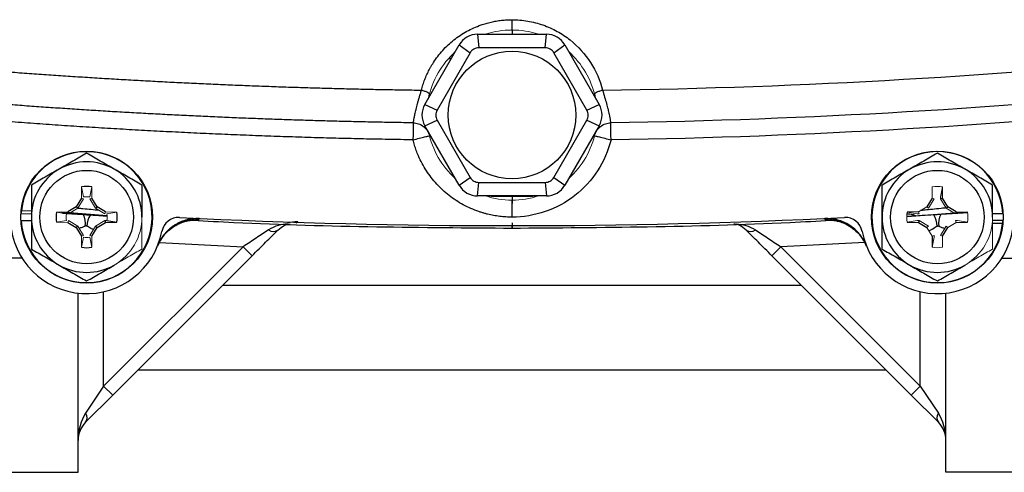
# Model space of a CAD drawing. Units: inches. Extents: x -56.8 to 42.9, y -23.3 to 31.8.
# Drawn here: x 31.6 to 36.1, y -1.4 to 0.7 of the extents above; entities that cross this region are included whole.
import ezdxf

# ---------------------------------------------------------------- set-up
doc = ezdxf.new("R2010")
doc.units = ezdxf.units.IN
doc.header["$MEASUREMENT"] = 0

msp = doc.modelspace()

# ---------------------------------------------------------------- linework, layer by layer
at = {"color": 7, "linetype": 'Continuous', "lineweight": 25}
for p, q in [((33.7063, 0.6504), (33.7122, 0.5881)), ((33.7063, 0.6504), (34.0245, 0.6504)), ((34.0185, 0.5881), (34.0245, 0.6504)), ((33.4619, 0.3256), (33.621, 0.6012)), ((33.621, 0.6012), (33.672, 0.5649)), ((34.0587, 0.5649), (34.1097, 0.6012)), ((34.1097, 0.6012), (34.2688, 0.3256)), ((33.672, 0.5649), (33.5189, 0.2997)), ((34.0185, 0.5881), (33.7122, 0.5881)), ((34.2119, 0.2997), (34.0587, 0.5649)), ((33.5846, 0.5382), (33.5731, 0.5382)), ((33.4797, 0.3565), (33.4835, 0.375)), ((34.2472, 0.375), (34.251, 0.3565)), ((33.4619, 0.3256), (33.5189, 0.2997)), ((34.2119, 0.2997), (34.2688, 0.3256)), ((33.4619, 0.2272), (33.5189, 0.2532)), ((33.5189, 0.2532), (33.672, -0.012)), ((34.0587, -0.012), (34.2119, 0.2532)), ((34.2119, 0.2532), (34.2688, 0.2272)), ((33.621, -0.0484), (33.4619, 0.2272)), ((34.2688, 0.2272), (34.1097, -0.0484)), ((33.621, -0.0484), (33.672, -0.012)), ((33.7063, -0.0976), (33.7122, -0.0353)), ((33.7122, -0.0353), (34.0185, -0.0353)), ((34.0185, -0.0353), (34.0245, -0.0976)), ((34.0587, -0.012), (34.1097, -0.0484)), ((35.8584, -0.1086), (35.8575, -0.0563)), ((31.8723, -0.1086), (31.8484, -0.1476)), ((31.9453, -0.1476), (31.9214, -0.1086)), ((34.0245, -0.0976), (33.7063, -0.0976)), ((35.8093, -0.1086), (35.7854, -0.1476)), ((35.8489, -0.1114), (35.8584, -0.1086)), ((35.8823, -0.1476), (35.8584, -0.1086)), ((31.9903, -0.1893), (31.7806, -0.1738)), ((31.8484, -0.1476), (31.8094, -0.1715)), ((31.8554, -0.1546), (31.8484, -0.1476)), ((31.9383, -0.1546), (31.9453, -0.1476)), ((31.9843, -0.1715), (31.9453, -0.1476)), ((35.7464, -0.1715), (35.6941, -0.1724)), ((35.6941, -0.1927), (35.9734, -0.1721)), ((35.8753, -0.1546), (35.8823, -0.1476)), ((35.9213, -0.1715), (35.8823, -0.1476)), ((36.1366, -0.1803), (36.0898, -0.1803)), ((31.5941, -0.2118), (31.641, -0.2118)), ((31.8094, -0.2206), (31.8484, -0.2445)), ((31.9453, -0.2445), (31.9843, -0.2206)), ((31.9815, -0.211), (31.9843, -0.2206)), ((31.9843, -0.2206), (32.0366, -0.2197)), ((31.9903, -0.2109), (32.0366, -0.2197)), ((35.6941, -0.2197), (35.7464, -0.2206)), ((35.7492, -0.211), (35.7464, -0.2206)), ((35.7464, -0.2206), (35.7854, -0.2445)), ((35.9213, -0.2206), (35.9736, -0.2197)), ((36.1366, -0.2118), (36.0893, -0.2118)), ((36.1356, -0.2257), (36.0898, -0.2257)), ((31.8554, -0.2375), (31.8484, -0.2445)), ((31.8484, -0.2445), (31.8723, -0.2835)), ((31.9214, -0.2835), (31.9453, -0.2445)), ((31.9383, -0.2375), (31.9453, -0.2445)), ((35.8584, -0.2835), (35.8823, -0.2445)), ((35.8093, -0.2835), (35.8102, -0.3358)), ((32.6214, -0.3329), (31.9756, -0.9787)), ((32.6214, -0.3329), (32.6632, -0.3746)), ((35.1093, -0.3329), (35.0676, -0.3746)), ((35.1093, -0.3329), (35.7551, -0.9787)), ((32.0174, -1.0204), (32.6632, -0.3746)), ((35.7134, -1.0204), (35.0676, -0.3746)), ((31.8575, -1.3771), (31.8575, -0.5482)), ((35.8732, -1.3771), (35.8732, -0.5482)), ((35.5976, -0.9047), (32.1331, -0.9047)), ((31.9756, -0.9787), (31.8921, -1.1039)), ((31.9756, -0.9787), (32.0174, -1.0204)), ((35.7551, -0.9787), (35.7134, -1.0204)), ((35.7551, -0.9787), (35.8386, -1.1039)), ((31.8921, -1.1457), (32.0174, -1.0204)), ((35.8386, -1.1457), (35.7134, -1.0204)), ((31.4638, -1.3771), (31.8575, -1.3771)), ((36.2669, -1.3771), (35.8732, -1.3771))]:
    msp.add_line(p, q, dxfattribs=at)
at = {"color": 8, "linetype": 'Continuous', "lineweight": 25}
for p, q in [((33.8654, 0.6658), (33.8654, 0.6504)), ((33.5839, 0.537), (33.5725, 0.5372)), ((33.8654, -0.0976), (33.8654, -0.0997)), ((33.8654, -0.0997), (33.8654, -0.1325)), ((32.4026, -0.2094), (32.4159, -0.2084)), ((35.3281, -0.2094), (35.3148, -0.2084)), ((32.2337, -0.3141), (32.6214, -0.3329)), ((35.4975, -0.3141), (35.1093, -0.3329)), ((31.5981, -0.3866), (31.4638, -0.3866)), ((36.1326, -0.3866), (36.2669, -0.3866)), ((31.9756, -0.9787), (31.9756, -0.5415)), ((32.5268, -0.511), (35.2039, -0.511)), ((35.7551, -0.9787), (35.7551, -0.5415))]:
    msp.add_line(p, q, dxfattribs=at)
at = {"color": 144, "linetype": 'Continuous', "lineweight": 18}
for p, q in [((31.8732, -0.0563), (31.8723, -0.1086)), ((31.882, -0.1026), (31.8732, -0.0563)), ((31.9117, -0.1026), (31.9205, -0.0563)), ((31.9214, -0.1086), (31.9205, -0.0563)), ((35.8102, -0.0563), (35.8093, -0.1086)), ((35.8487, -0.1026), (35.8575, -0.0563)), ((31.8819, -0.1114), (31.8554, -0.1546)), ((31.8819, -0.1114), (31.8723, -0.1086)), ((31.9118, -0.1114), (31.9214, -0.1086)), ((31.9383, -0.1546), (31.9118, -0.1114)), ((35.8189, -0.1114), (35.7924, -0.1546)), ((35.8189, -0.1114), (35.8093, -0.1086)), ((35.8489, -0.1114), (35.8487, -0.1026)), ((35.8753, -0.1546), (35.8489, -0.1114)), ((31.5941, -0.1803), (31.641, -0.1803)), ((31.5952, -0.1664), (31.641, -0.1664)), ((31.8094, -0.1715), (31.7571, -0.1724)), ((31.8034, -0.1812), (31.7571, -0.1724)), ((31.8122, -0.181), (31.8094, -0.1715)), ((31.8554, -0.1546), (31.8122, -0.181)), ((31.9815, -0.181), (31.9383, -0.1546)), ((31.9815, -0.181), (31.9843, -0.1715)), ((32.0366, -0.1724), (31.9843, -0.1715)), ((31.9903, -0.1812), (32.0366, -0.1724)), ((35.7404, -0.1812), (35.6941, -0.1724)), ((35.7492, -0.181), (35.7404, -0.1812)), ((35.7854, -0.1476), (35.7464, -0.1715)), ((35.7492, -0.181), (35.7464, -0.1715)), ((35.7924, -0.1546), (35.7854, -0.1476)), ((35.9185, -0.181), (35.8753, -0.1546)), ((35.9185, -0.181), (35.9213, -0.1715)), ((35.9736, -0.1724), (35.9213, -0.1715)), ((31.8034, -0.2109), (31.7571, -0.2197)), ((31.7571, -0.2197), (31.8094, -0.2206)), ((31.8122, -0.211), (31.8094, -0.2206)), ((31.8122, -0.211), (31.8554, -0.2375)), ((31.9383, -0.2375), (31.9815, -0.211)), ((31.9815, -0.211), (31.9903, -0.2109)), ((35.7404, -0.2109), (35.6941, -0.2197)), ((35.7404, -0.2109), (35.7492, -0.211)), ((35.7492, -0.211), (35.7924, -0.2375)), ((35.8823, -0.2445), (35.9213, -0.2206)), ((35.9185, -0.211), (35.9273, -0.2109)), ((35.9185, -0.211), (35.9213, -0.2206)), ((35.9273, -0.2109), (35.9736, -0.2197)), ((36.0898, -0.2257), (36.0881, -0.2257)), ((31.8554, -0.2375), (31.8819, -0.2807)), ((31.9118, -0.2807), (31.9383, -0.2375)), ((35.7924, -0.2375), (35.7854, -0.2445)), ((35.7854, -0.2445), (35.8093, -0.2835)), ((35.8489, -0.2807), (35.8753, -0.2375)), ((35.8753, -0.2375), (35.8823, -0.2445)), ((31.8819, -0.2807), (31.8723, -0.2835)), ((31.8723, -0.2835), (31.8732, -0.3358)), ((31.882, -0.2895), (31.8732, -0.3358)), ((31.9117, -0.2895), (31.9205, -0.3358)), ((31.9118, -0.2807), (31.9214, -0.2835)), ((31.9205, -0.3358), (31.9214, -0.2835)), ((35.8189, -0.2807), (35.8093, -0.2835)), ((35.819, -0.2895), (35.8102, -0.3358)), ((35.8189, -0.2807), (35.819, -0.2895)), ((35.8489, -0.2807), (35.8584, -0.2835)), ((35.8575, -0.3358), (35.8584, -0.2835))]:
    msp.add_line(p, q, dxfattribs=at)
at = {"color": 7, "linetype": 'Continuous', "lineweight": 25}
for centre, radius in [((33.8654, 0.2764), 0.2953), ((31.8969, -0.196), 0.3051), ((35.8339, -0.196), 0.3051), ((31.8969, -0.196), 0.2165), ((35.8339, -0.196), 0.2165)]:
    msp.add_circle(centre, radius, dxfattribs=at)
for centre, radius, start, end in [((33.7063, 0.552), 0.0984, 90, 150), ((34.0245, 0.552), 0.0984, 30, 90), ((33.5471, 0.2764), 0.0984, 150, 210), ((34.1836, 0.2764), 0.0984, 330, 30), ((31.8969, -0.196), 0.3031, 182.9777, 174.3905), ((35.8339, -0.196), 0.3031, 2.9777, 354.3905), ((31.8969, -0.196), 0.2559, 60, 120), ((35.8339, -0.196), 0.2559, 60, 120), ((31.8969, -0.196), 0.2559, 120, 180), ((31.8969, -0.196), 0.2559, 0, 60), ((35.8339, -0.196), 0.2559, 120, 180), ((35.8339, -0.196), 0.2559, 0, 60), ((31.8969, -0.196), 0.1417, 80.4059, 99.5941), ((33.7063, 0.0008), 0.0984, 210, 270), ((34.0245, 0.0008), 0.0984, 270, 330), ((31.8969, -0.196), 0.1417, 170.4059, 189.5941), ((31.8969, -0.196), 0.1417, 350.4059, 9.5941), ((31.8969, -0.196), 0.3543, 183.5359, 349.3025), ((31.8969, -0.196), 0.2559, 180, 240), ((31.7995, -0.2256), 0.0918, 352.7785, 27.1013), ((31.9898, -0.2376), 0.0918, 145.7382, 180.0599), ((32.4069, -0.4051), 0.1968, 87.358, 157.7126), ((32.3224, -0.2764), 0.0787, 87.199, 169.3025), ((33.8654, 31.2607), 31.4961, 267.19902, 272.80098), ((35.3239, -0.4051), 0.1968, 22.2874, 92.642), ((35.4083, -0.2764), 0.0787, 10.6975, 92.801), ((35.8339, -0.196), 0.3543, 190.6975, 356.4641), ((35.8339, -0.196), 0.2559, 180, 240), ((35.741, -0.2376), 0.0918, 359.9401, 34.2618), ((35.9312, -0.2256), 0.0918, 152.8987, 187.2215), ((35.8339, -0.196), 0.3031, 354.3905, 357.0223), ((32.7608, -0.225), 0.0374, 233.7098, 304.3298), ((34.9699, -0.225), 0.0374, 235.6702, 306.2902), ((31.8969, -0.196), 0.1417, 260.4059, 279.5941), ((31.8969, -0.196), 0.2559, 240, 300), ((35.8339, -0.196), 0.2559, 240, 300), ((31.8621, -1.1248), 0.0365, 325.1431, 34.8569), ((35.8686, -1.1248), 0.0365, 145.1431, 214.8569), ((31.9756, -1.2292), 0.1181, 135, 180), ((35.7551, -1.2292), 0.1181, 360, 45)]:
    msp.add_arc(centre, radius, start, end, dxfattribs=at)
at = {"color": 144, "linetype": 'Continuous', "lineweight": 18}
for centre, radius, start, end in [((33.8654, 0.2764), 0.3937, 71.8051, 108.1949), ((33.8654, 0.2764), 0.3937, 131.8051, 168.8928), ((33.8654, 0.2764), 0.3937, 12.148, 48.1949), ((33.8654, 0.2764), 0.3937, 191.537, 228.1949), ((33.8654, 0.2764), 0.3937, 311.8051, 348.463), ((35.8339, -0.196), 0.1417, 80.4059, 99.5941), ((33.8654, 0.2764), 0.3937, 251.8051, 288.1949), ((31.8969, -0.196), 0.3031, 174.3905, 177.0223), ((35.8339, -0.196), 0.1417, 170.4059, 189.5941), ((35.8339, -0.196), 0.1417, 350.4059, 9.5941), ((31.8969, -0.196), 0.2559, 300, 0), ((35.8339, -0.196), 0.2559, 300, 0), ((35.8339, -0.196), 0.1417, 260.4059, 279.5941)]:
    msp.add_arc(centre, radius, start, end, dxfattribs=at)
at = {"color": 7, "linetype": 'Continuous', "lineweight": 25}
for centre, start_param, end_param in [((31.9756, -1.2292), 0.785398, 1.570796), ((35.7551, -1.2292), 4.712389, 5.497787)]:
    msp.add_ellipse(centre, major_axis=(0, 0.1772), ratio=0.666667, start_param=start_param, end_param=end_param, dxfattribs=at)
for points, knots in [([(33.4464, 0.3919), (33.4474, 0.396), (33.4496, 0.4042), (33.4533, 0.4164), (33.4573, 0.4284), (33.4616, 0.4403), (33.4663, 0.452), (33.4713, 0.4636), (33.4767, 0.475), (33.4824, 0.4863), (33.4885, 0.4975), (33.4949, 0.5084), (33.5118, 0.5357), (33.5431, 0.5767), (33.5953, 0.6256), (33.6551, 0.6657), (33.7067, 0.6887), (33.7451, 0.701), (33.7687, 0.7072), (33.7926, 0.712), (33.8166, 0.7153), (33.8409, 0.7175), (33.8572, 0.7177), (33.8654, 0.7178)], [0, 0, 0, 0, 0.0226523, 0.04521, 0.0676914, 0.0901151, 0.1124997, 0.134864, 0.1572267, 0.1796067, 0.2020227, 0.2244936, 0.2470378, 0.3717243, 0.4959064, 0.6215825, 0.7467933, 0.7892778, 0.8314619, 0.8734852, 0.9154888, 0.9576137, 1, 1, 1, 1]), ([(33.8654, 0.7178), (33.8899, 0.7178), (33.9142, 0.7158), (33.9621, 0.7076), (33.9859, 0.7014), (34.0317, 0.6853), (34.0536, 0.6754), (34.0955, 0.6523), (34.1156, 0.6389), (34.1719, 0.5941), (34.2035, 0.5591), (34.2546, 0.4794), (34.2729, 0.4369), (34.2844, 0.3919)], [0, 0, 0, 0, 0.125, 0.125, 0.25, 0.25, 0.375, 0.375, 0.5, 0.5, 0.75, 0.75, 1, 1, 1, 1]), ([(33.8654, 0.6701), (33.8654, 0.6701), (33.8654, 0.6711), (33.8654, 0.676), (33.8654, 0.6799), (33.8654, 0.6897), (33.8654, 0.6955), (33.8654, 0.7071), (33.8654, 0.7129), (33.8654, 0.7178)], [0, 0, 0, 0, 0.25, 0.25, 0.5, 0.5, 0.75, 0.75, 1, 1, 1, 1]), ([(30.6689, 0.5537), (30.6987, 0.5506), (30.7583, 0.5445), (30.8478, 0.5357), (30.9373, 0.5271), (31.0269, 0.5188), (31.1164, 0.5107), (31.2059, 0.5029), (31.2955, 0.4953), (31.3851, 0.488), (31.4747, 0.481), (31.5642, 0.4742), (31.6539, 0.4677), (31.7435, 0.4615), (31.8331, 0.4555), (31.9227, 0.4497), (32.0123, 0.4443), (32.102, 0.439), (32.1916, 0.4341), (32.2812, 0.4294), (32.3709, 0.4249), (32.4605, 0.4208), (32.5502, 0.4168), (32.6398, 0.4132), (32.7294, 0.4098), (32.8191, 0.4066), (32.9087, 0.4037), (32.9983, 0.4011), (33.0879, 0.3987), (33.1776, 0.3966), (33.2672, 0.3948), (33.3568, 0.3932), (33.4165, 0.3923), (33.4464, 0.3919)], [0, 0, 0, 0, 0.032471, 0.064925, 0.097361, 0.12978, 0.162182, 0.194568, 0.226939, 0.259294, 0.291633, 0.323958, 0.356268, 0.388564, 0.420847, 0.453116, 0.485372, 0.517615, 0.549846, 0.582065, 0.614273, 0.64647, 0.678655, 0.710831, 0.742996, 0.775151, 0.807298, 0.839435, 0.871564, 0.903684, 0.935797, 0.967902, 1, 1, 1, 1]), ([(33.7122, 0.5881), (33.7082, 0.5881), (33.7041, 0.5876), (33.6963, 0.5855), (33.6925, 0.584), (33.6855, 0.5799), (33.6822, 0.5774), (33.6765, 0.5716), (33.674, 0.5684), (33.672, 0.5649)], [0, 0, 0, 0, 0.25, 0.25, 0.5, 0.5, 0.75, 0.75, 1, 1, 1, 1]), ([(34.0587, 0.5649), (34.0567, 0.5684), (34.0542, 0.5716), (34.0485, 0.5774), (34.0453, 0.5799), (34.0383, 0.5839), (34.0344, 0.5855), (34.0266, 0.5876), (34.0226, 0.5881), (34.0185, 0.5881)], [0, 0, 0, 0, 0.25, 0.25, 0.5, 0.5, 0.75, 0.75, 1, 1, 1, 1]), ([(33.4082, 0.2404), (33.3787, 0.2409), (33.3197, 0.2418), (33.2311, 0.2435), (33.1426, 0.2454), (33.0542, 0.2476), (32.9657, 0.25), (32.8773, 0.2527), (32.7889, 0.2557), (32.7005, 0.2589), (32.6122, 0.2623), (32.5239, 0.266), (32.4356, 0.27), (32.3474, 0.2742), (32.2592, 0.2786), (32.171, 0.2833), (32.0828, 0.2882), (31.9947, 0.2934), (31.9066, 0.2989), (31.8186, 0.3046), (31.7306, 0.3105), (31.6426, 0.3167), (31.5547, 0.3232), (31.4668, 0.3298), (31.379, 0.3368), (31.2912, 0.344), (31.2034, 0.3514), (31.1157, 0.3591), (31.028, 0.367), (30.9404, 0.3752), (30.8528, 0.3836), (30.7652, 0.3923), (30.7069, 0.3982), (30.6777, 0.4012)], [0, 0, 0, 0, 0.032274, 0.064542, 0.096807, 0.129067, 0.161323, 0.193576, 0.225827, 0.258074, 0.29032, 0.322564, 0.354806, 0.387048, 0.419289, 0.45153, 0.483772, 0.516014, 0.548257, 0.580501, 0.612748, 0.644997, 0.677248, 0.709503, 0.741761, 0.774023, 0.806289, 0.83856, 0.870837, 0.903118, 0.935406, 0.967699, 1, 1, 1, 1]), ([(33.4082, 0.2404), (33.4083, 0.2404), (33.4083, 0.2405), (33.4085, 0.2411), (33.4087, 0.242), (33.409, 0.2433), (33.4093, 0.2452), (33.4098, 0.2475), (33.4107, 0.2526), (33.4124, 0.2625), (33.4158, 0.2804), (33.4209, 0.3025), (33.4266, 0.3245), (33.4321, 0.344), (33.4366, 0.3594), (33.4414, 0.3756), (33.4447, 0.3865), (33.4464, 0.3919)], [0, 0, 0, 0, 0.0307931, 0.0625242, 0.0951941, 0.1287997, 0.1633332, 0.1987821, 0.2351284, 0.36309, 0.4799141, 0.6065084, 0.7370497, 0.7981504, 0.8681804, 0.9348513, 1, 1, 1, 1]), ([(33.4464, 0.3919), (33.4509, 0.3907), (33.4559, 0.3893), (33.4654, 0.3861), (33.47, 0.3842), (33.4773, 0.3806), (33.4801, 0.3787), (33.4834, 0.3756), (33.484, 0.3743), (33.4838, 0.3732)], [0, 0, 0, 0, 0.25, 0.25, 0.5, 0.5, 0.75, 0.75, 1, 1, 1, 1]), ([(34.247, 0.3732), (34.2467, 0.3743), (34.2473, 0.3756), (34.2506, 0.3787), (34.2534, 0.3806), (34.2608, 0.3842), (34.2653, 0.3861), (34.2748, 0.3893), (34.2798, 0.3907), (34.2844, 0.3919)], [0, 0, 0, 0, 0.25, 0.25, 0.5, 0.5, 0.75, 0.75, 1, 1, 1, 1]), ([(34.2844, 0.3919), (34.291, 0.3698), (34.2974, 0.3489), (34.3053, 0.3203), (34.3076, 0.3113), (34.3117, 0.2948), (34.3134, 0.2872), (34.3176, 0.2671), (34.3193, 0.257), (34.321, 0.247), (34.3215, 0.2445), (34.322, 0.242), (34.3221, 0.2414), (34.3223, 0.2408), (34.3224, 0.2406), (34.3224, 0.2405), (34.3225, 0.2404), (34.3225, 0.2404), (34.3225, 0.2404)], [0, 0, 0, 0, 0.25, 0.25, 0.375, 0.375, 0.5, 0.5, 0.75, 0.75, 0.875, 0.875, 0.9375, 0.9375, 0.96875, 0.984375, 0.984375, 1, 1, 1, 1]), ([(33.4071, 0.1617), (33.3689, 0.1623), (33.2927, 0.1635), (33.1784, 0.1658), (33.0641, 0.1685), (32.9498, 0.1717), (32.8356, 0.1753), (32.7214, 0.1793), (32.6072, 0.1837), (32.493, 0.1885), (32.3789, 0.1938), (32.2647, 0.1994), (32.1506, 0.2055), (32.0366, 0.212), (31.9225, 0.2189), (31.8085, 0.2263), (31.6945, 0.2341), (31.5805, 0.2422), (31.4666, 0.2509), (31.3527, 0.2599), (31.2388, 0.2693), (31.1249, 0.2792), (31.011, 0.2895), (30.8972, 0.3002), (30.7834, 0.3113), (30.7076, 0.319), (30.6696, 0.3229)], [0, 0, 0, 0, 0.04169, 0.083375, 0.125053, 0.166727, 0.208396, 0.250061, 0.291722, 0.333381, 0.375038, 0.416693, 0.458347, 0.5, 0.541653, 0.583307, 0.624962, 0.666619, 0.708278, 0.749939, 0.791604, 0.833273, 0.874947, 0.916625, 0.95831, 1, 1, 1, 1]), ([(33.5189, 0.2997), (33.5168, 0.2961), (33.5153, 0.2924), (33.5131, 0.2845), (33.5126, 0.2805), (33.5126, 0.2724), (33.5131, 0.2683), (33.5152, 0.2605), (33.5168, 0.2567), (33.5189, 0.2532)], [0, 0, 0, 0, 0.25, 0.25, 0.5, 0.5, 0.75, 0.75, 1, 1, 1, 1]), ([(34.2119, 0.2532), (34.2139, 0.2567), (34.2155, 0.2604), (34.2176, 0.2683), (34.2182, 0.2723), (34.2182, 0.2804), (34.2176, 0.2845), (34.2155, 0.2923), (34.2139, 0.2961), (34.2119, 0.2997)], [0, 0, 0, 0, 0.25, 0.25, 0.5, 0.5, 0.75, 0.75, 1, 1, 1, 1]), ([(33.4082, 0.2404), (33.4082, 0.2404), (33.4082, 0.2384), (33.4081, 0.2305), (33.408, 0.2246), (33.4078, 0.2101), (33.4076, 0.2013), (33.4074, 0.1823), (33.4072, 0.172), (33.4071, 0.1617)], [0, 0, 0, 0, 0.25, 0.25, 0.5, 0.5, 0.75, 0.75, 1, 1, 1, 1]), ([(33.4082, 0.2404), (33.4162, 0.2403), (33.4246, 0.2389), (33.441, 0.2332), (33.449, 0.2289), (33.463, 0.2178), (33.469, 0.2111), (33.4782, 0.1964), (33.4815, 0.1885), (33.4834, 0.1808)], [0, 0, 0, 0, 0.25, 0.25, 0.5, 0.5, 0.75, 0.75, 1, 1, 1, 1]), ([(34.2473, 0.1808), (34.2492, 0.1885), (34.2525, 0.1964), (34.2617, 0.2111), (34.2678, 0.2178), (34.2817, 0.2289), (34.2897, 0.2332), (34.3061, 0.2389), (34.3145, 0.2403), (34.3225, 0.2404)], [0, 0, 0, 0, 0.25, 0.25, 0.5, 0.5, 0.75, 0.75, 1, 1, 1, 1]), ([(34.3237, 0.1617), (34.3235, 0.1709), (34.3234, 0.181), (34.3231, 0.2003), (34.323, 0.2097), (34.3227, 0.225), (34.3226, 0.231), (34.3225, 0.2387), (34.3225, 0.2404), (34.3225, 0.2404)], [0, 0, 0, 0, 0.25, 0.25, 0.5, 0.5, 0.75, 0.75, 1, 1, 1, 1]), ([(33.4071, 0.1617), (33.4171, 0.1642), (33.4271, 0.1667), (33.4455, 0.1713), (33.454, 0.1734), (33.4681, 0.177), (33.4738, 0.1784), (33.4815, 0.1803), (33.4834, 0.1808), (33.4834, 0.1808)], [0, 0, 0, 0, 0.25, 0.25, 0.5, 0.5, 0.75, 0.75, 1, 1, 1, 1]), ([(33.8654, -0.196), (33.8606, -0.196), (33.851, -0.1959), (33.8367, -0.1952), (33.8225, -0.1942), (33.8084, -0.1927), (33.7943, -0.1908), (33.7804, -0.1884), (33.7665, -0.1857), (33.7526, -0.1825), (33.7389, -0.1789), (33.7252, -0.1748), (33.7038, -0.1678), (33.675, -0.1566), (33.6398, -0.1393), (33.6062, -0.1192), (33.5743, -0.0964), (33.5445, -0.0711), (33.5169, -0.0433), (33.4916, -0.0134), (33.4689, 0.0185), (33.4489, 0.0522), (33.4337, 0.0835), (33.4223, 0.1118), (33.4138, 0.1365), (33.4093, 0.1533), (33.4071, 0.1617)], [0, 0, 0, 0, 0.022929, 0.045756, 0.068503, 0.091189, 0.113835, 0.136463, 0.159093, 0.181745, 0.204442, 0.227203, 0.250049, 0.312491, 0.375038, 0.437592, 0.500026, 0.562454, 0.625015, 0.687576, 0.750003, 0.812416, 0.874988, 0.916734, 0.958362, 1, 1, 1, 1]), ([(34.3237, 0.1617), (34.311, 0.111), (34.2898, 0.0626), (34.233, -0.0249), (34.1972, -0.0639), (34.1149, -0.1281), (34.0684, -0.1533), (33.9697, -0.1873), (33.9175, -0.196), (33.8654, -0.196)], [0, 0, 0, 0, 0.25, 0.25, 0.5, 0.5, 0.75, 0.75, 1, 1, 1, 1]), ([(34.2473, 0.1808), (34.2473, 0.1808), (34.2489, 0.1804), (34.2564, 0.1785), (34.2622, 0.1771), (34.2771, 0.1733), (34.2861, 0.1711), (34.3049, 0.1664), (34.3147, 0.1639), (34.3237, 0.1617)], [0, 0, 0, 0, 0.25, 0.25, 0.5, 0.5, 0.75, 0.75, 1, 1, 1, 1]), ([(31.8969, 0.0995), (31.8759, 0.0874), (31.8548, 0.0752), (31.8122, 0.0506), (31.7907, 0.0382), (31.7689, 0.0256)], [0, 0, 0, 0, 0.5, 0.5, 1, 1, 1, 1]), ([(32.0248, 0.0256), (32.014, 0.0319), (32.003, 0.0382), (31.9815, 0.0506), (31.9708, 0.0568), (31.9388, 0.0752), (31.9177, 0.0874), (31.8969, 0.0995)], [0, 0, 0, 0, 0.25, 0.25, 0.5, 0.5, 1, 1, 1, 1]), ([(35.8339, 0.0995), (35.8129, 0.0874), (35.7919, 0.0752), (35.7492, 0.0506), (35.7277, 0.0382), (35.7059, 0.0256)], [0, 0, 0, 0, 0.5, 0.5, 1, 1, 1, 1]), ([(35.9618, 0.0256), (35.951, 0.0319), (35.9401, 0.0382), (35.9185, 0.0506), (35.9078, 0.0568), (35.8758, 0.0752), (35.8547, 0.0874), (35.8339, 0.0995)], [0, 0, 0, 0, 0.25, 0.25, 0.5, 0.5, 1, 1, 1, 1]), ([(31.7689, 0.0256), (31.758, 0.0193), (31.7471, 0.013), (31.7256, 0.0006), (31.7148, -0.0056), (31.6829, -0.0241), (31.6618, -0.0362), (31.641, -0.0483)], [0, 0, 0, 0, 0.25, 0.25, 0.5, 0.5, 1, 1, 1, 1]), ([(32.1528, -0.0483), (32.1318, -0.0362), (32.1107, -0.024), (32.0681, 0.0006), (32.0466, 0.013), (32.0248, 0.0256)], [0, 0, 0, 0, 0.5, 0.5, 1, 1, 1, 1]), ([(35.7059, 0.0256), (35.6951, 0.0193), (35.6841, 0.013), (35.6626, 0.0006), (35.6519, -0.0056), (35.6199, -0.0241), (35.5988, -0.0362), (35.578, -0.0483)], [0, 0, 0, 0, 0.25, 0.25, 0.5, 0.5, 1, 1, 1, 1]), ([(36.0898, -0.0483), (36.0688, -0.0362), (36.0478, -0.024), (36.0051, 0.0006), (35.9836, 0.013), (35.9618, 0.0256)], [0, 0, 0, 0, 0.5, 0.5, 1, 1, 1, 1]), ([(33.672, -0.012), (33.674, -0.0156), (33.6765, -0.0188), (33.6822, -0.0246), (33.6855, -0.0271), (33.6924, -0.0311), (33.6963, -0.0327), (33.7041, -0.0348), (33.7082, -0.0353), (33.7122, -0.0353)], [0, 0, 0, 0, 0.25, 0.25, 0.5, 0.5, 0.75, 0.75, 1, 1, 1, 1]), ([(34.0185, -0.0353), (34.0226, -0.0353), (34.0266, -0.0348), (34.0344, -0.0327), (34.0382, -0.0311), (34.0452, -0.0271), (34.0485, -0.0246), (34.0542, -0.0188), (34.0567, -0.0156), (34.0587, -0.012)], [0, 0, 0, 0, 0.25, 0.25, 0.5, 0.5, 0.75, 0.75, 1, 1, 1, 1]), ([(31.641, -0.0483), (31.641, -0.0723), (31.641, -0.0969), (31.641, -0.1462), (31.641, -0.171), (31.641, -0.196)], [0, 0, 0, 0, 0.5, 0.5, 1, 1, 1, 1]), ([(32.1528, -0.0483), (32.1528, -0.0723), (32.1528, -0.0969), (32.1528, -0.1462), (32.1528, -0.171), (32.1528, -0.196)], [0, 0, 0, 0, 0.5, 0.5, 1, 1, 1, 1]), ([(35.578, -0.196), (35.578, -0.171), (35.578, -0.1457), (35.578, -0.0964), (35.578, -0.0722), (35.578, -0.0483)], [0, 0, 0, 0, 0.5, 0.5, 1, 1, 1, 1]), ([(36.0898, -0.196), (36.0898, -0.171), (36.0898, -0.1457), (36.0898, -0.0964), (36.0898, -0.0722), (36.0898, -0.0483)], [0, 0, 0, 0, 0.5, 0.5, 1, 1, 1, 1]), ([(33.7479, -0.0976), (33.7771, -0.0985), (33.8153, -0.0996), (33.8557, -0.0997), (33.8654, -0.0997)], [0, 0, 0, 0, 0.7615013, 1, 1, 1, 1]), ([(33.8654, -0.0997), (33.8971, -0.0996), (33.9358, -0.0995), (33.9683, -0.098), (33.9742, -0.0977)], [0, 0, 0, 0, 0.819055, 1, 1, 1, 1]), ([(33.8654, -0.196), (33.8654, -0.1868), (33.8654, -0.1767), (33.8654, -0.1574), (33.8654, -0.148), (33.8654, -0.1327), (33.8654, -0.1267), (33.8654, -0.119), (33.8654, -0.1173), (33.8654, -0.1173)], [0, 0, 0, 0, 0.25, 0.25, 0.5, 0.5, 0.75, 0.75, 1, 1, 1, 1]), ([(31.7847, -0.1777), (31.799, -0.1786), (31.8286, -0.1805), (31.8632, -0.1827), (31.8813, -0.1838)], [0, 0, 0, 0, 0.480228, 1, 1, 1, 1]), ([(31.8575, -0.1539), (31.8647, -0.1546), (31.9023, -0.1581), (31.9303, -0.1611), (31.9529, -0.1635)], [0, 0, 0, 0, 0.191716, 1, 1, 1, 1]), ([(35.8771, -0.1535), (35.8686, -0.1543), (35.8294, -0.158), (35.7875, -0.1623), (35.7622, -0.1653), (35.7553, -0.1661)], [0, 0, 0, 0, 0.166981, 0.770953, 1, 1, 1, 1]), ([(35.9736, -0.1759), (35.972, -0.176), (35.9509, -0.1774), (35.9099, -0.18), (35.8672, -0.1827), (35.8495, -0.1838)], [0, 0, 0, 0, 0.04675, 0.603207, 1, 1, 1, 1]), ([(31.641, -0.196), (31.641, -0.2211), (31.641, -0.2464), (31.641, -0.2957), (31.641, -0.3199), (31.641, -0.3438)], [0, 0, 0, 0, 0.5, 0.5, 1, 1, 1, 1]), ([(31.9139, -0.1859), (31.932, -0.187), (31.9592, -0.1887), (31.9826, -0.1901), (31.9903, -0.1906)], [0, 0, 0, 0, 0.666747, 1, 1, 1, 1]), ([(32.4181, -0.2029), (32.4079, -0.2024), (32.3978, -0.2028), (32.3827, -0.2044), (32.3777, -0.2052), (32.3678, -0.207), (32.3628, -0.2082), (32.3554, -0.2102), (32.353, -0.2109), (32.3481, -0.2124), (32.3457, -0.2132), (32.3409, -0.2149), (32.3385, -0.2158), (32.3338, -0.2177), (32.3315, -0.2187), (32.3245, -0.2217), (32.32, -0.224), (32.3111, -0.2288), (32.3067, -0.2313), (32.3003, -0.2355), (32.2982, -0.2369), (32.294, -0.2398), (32.292, -0.2413), (32.2859, -0.246), (32.2819, -0.2492), (32.2744, -0.2559), (32.2707, -0.2595), (32.2637, -0.2667), (32.2604, -0.2705), (32.2539, -0.2783), (32.2508, -0.2824), (32.2464, -0.2887), (32.245, -0.2908), (32.2422, -0.2951), (32.2409, -0.2973), (32.237, -0.3038), (32.2346, -0.3083), (32.2301, -0.3175), (32.228, -0.3221), (32.2261, -0.3269)], [0, 0, 0, 0, 0.00092676, 0.00092676, 0.001390141, 0.001390141, 0.001853521, 0.001853521, 0.002085211, 0.002085211, 0.002316901, 0.002316901, 0.002548591, 0.002548591, 0.002780281, 0.002780281, 0.003243661, 0.003243661, 0.003707042, 0.003707042, 0.003938732, 0.003938732, 0.004170422, 0.004170422, 0.004633802, 0.004633802, 0.005097182, 0.005097182, 0.005560563, 0.005560563, 0.006023943, 0.006023943, 0.006255633, 0.006255633, 0.006487323, 0.006487323, 0.006950703, 0.006950703, 0.007414083, 0.007414083, 0.007414083, 0.007414083]), ([(32.2262, -0.3282), (32.2317, -0.3165), (32.2429, -0.2932), (32.2676, -0.2645), (32.2947, -0.2422), (32.3215, -0.227), (32.3454, -0.2177), (32.3643, -0.2129), (32.3776, -0.2107), (32.3858, -0.2098), (32.3893, -0.2096), (32.389, -0.2097), (32.3889, -0.2097)], [0, 0, 0, 0, 0.1302285, 0.2610532, 0.3802121, 0.4873774, 0.5807121, 0.6619838, 0.7415348, 0.8368013, 0.9604907, 1, 1, 1, 1]), ([(32.3889, -0.2098), (32.3915, -0.2098), (32.4009, -0.2101), (32.4019, -0.2097), (32.4026, -0.2094)], [0, 0, 0, 0, 0.273957, 1, 1, 1, 1]), ([(32.3889, -0.2105), (32.452, -0.2139), (32.7352, -0.2291), (33.2275, -0.2424), (33.6566, -0.2452), (33.8654, -0.2466)], [0, 0, 0, 0, 0.128368, 0.575928, 1, 1, 1, 1]), ([(33.8654, -0.2466), (34.0741, -0.2452), (34.5032, -0.2424), (34.9955, -0.2291), (35.2787, -0.2139), (35.3418, -0.2105)], [0, 0, 0, 0, 0.424059, 0.871602, 1, 1, 1, 1]), ([(35.5046, -0.3269), (35.5035, -0.3242), (35.5013, -0.3188), (35.4976, -0.3112), (35.4939, -0.3043), (35.4903, -0.2979), (35.4867, -0.2922), (35.4832, -0.287), (35.4798, -0.2823), (35.4766, -0.2782), (35.4679, -0.2673), (35.4526, -0.2516), (35.428, -0.233), (35.4016, -0.2188), (35.3775, -0.2103), (35.3578, -0.2059), (35.3426, -0.2036), (35.3275, -0.2026), (35.3175, -0.2028), (35.3126, -0.2029)], [0, 0, 0, 0, 0.03661, 0.071042, 0.103298, 0.133376, 0.161276, 0.186999, 0.210544, 0.231911, 0.2511, 0.382508, 0.500754, 0.628919, 0.750332, 0.814047, 0.876897, 0.938881, 1, 1, 1, 1]), ([(35.3418, -0.2098), (35.3392, -0.2098), (35.3298, -0.2101), (35.3289, -0.2097), (35.3281, -0.2094)], [0, 0, 0, 0, 0.275158, 1, 1, 1, 1]), ([(35.3419, -0.2097), (35.3418, -0.2097), (35.3414, -0.2096), (35.345, -0.2098), (35.3539, -0.2107), (35.3697, -0.2135), (35.3928, -0.2202), (35.4209, -0.2328), (35.4514, -0.2533), (35.4796, -0.283), (35.4984, -0.3098), (35.504, -0.3273), (35.505, -0.3307)], [0, 0, 0, 0, 0.039774, 0.163572, 0.262622, 0.354117, 0.444346, 0.552684, 0.678437, 0.816381, 0.965036, 1, 1, 1, 1]), ([(35.578, -0.3438), (35.578, -0.3197), (35.578, -0.2951), (35.578, -0.2458), (35.578, -0.221), (35.578, -0.196)], [0, 0, 0, 0, 0.5, 0.5, 1, 1, 1, 1]), ([(35.7322, -0.1899), (35.728, -0.188), (35.7161, -0.1823), (35.7028, -0.1825), (35.6941, -0.1827)], [0, 0, 0, 0, 0.348154, 1, 1, 1, 1]), ([(35.8169, -0.1859), (35.7991, -0.187), (35.7573, -0.1896), (35.7167, -0.192), (35.696, -0.1933), (35.6941, -0.1934)], [0, 0, 0, 0, 0.401744, 0.945126, 1, 1, 1, 1]), ([(31.8979, -0.2376), (31.8968, -0.2373), (31.8956, -0.237), (31.893, -0.2369), (31.8918, -0.237), (31.8906, -0.2372)], [0, 0, 0, 0, 0.5, 0.5, 1, 1, 1, 1]), ([(32.7387, -0.2551), (32.7298, -0.261), (32.7205, -0.2671), (32.7015, -0.2797), (32.6918, -0.2862), (32.6619, -0.306), (32.6418, -0.3193), (32.6214, -0.3329)], [0, 0, 0, 0, 0.25, 0.25, 0.5, 0.5, 1, 1, 1, 1]), ([(32.6632, -0.3746), (32.6843, -0.3535), (32.705, -0.3328), (32.7355, -0.3023), (32.7453, -0.2925), (32.7642, -0.2736), (32.7733, -0.2645), (32.7819, -0.2558)], [0, 0, 0, 0, 0.5, 0.5, 0.75, 0.75, 1, 1, 1, 1]), ([(32.7819, -0.2558), (32.7916, -0.2476), (32.8099, -0.2319), (32.8299, -0.2294), (32.8393, -0.2282)], [0, 0, 0, 0, 0.529522, 1, 1, 1, 1]), ([(34.9488, -0.2558), (34.9391, -0.2476), (34.9208, -0.2319), (34.9008, -0.2294), (34.8914, -0.2282)], [0, 0, 0, 0, 0.529519, 1, 1, 1, 1]), ([(35.0676, -0.3746), (35.0464, -0.3535), (35.0257, -0.3328), (34.9953, -0.3023), (34.9854, -0.2925), (34.9665, -0.2736), (34.9574, -0.2645), (34.9488, -0.2558)], [0, 0, 0, 0, 0.5, 0.5, 0.75, 0.75, 1, 1, 1, 1]), ([(34.992, -0.2551), (35.0009, -0.261), (35.0102, -0.2671), (35.0292, -0.2797), (35.0389, -0.2862), (35.0688, -0.306), (35.0889, -0.3193), (35.1093, -0.3329)], [0, 0, 0, 0, 0.25, 0.25, 0.5, 0.5, 1, 1, 1, 1]), ([(35.8328, -0.2376), (35.8339, -0.2373), (35.8352, -0.237), (35.8377, -0.2369), (35.8389, -0.237), (35.8401, -0.2372)], [0, 0, 0, 0, 0.5, 0.5, 1, 1, 1, 1]), ([(31.641, -0.3438), (31.6619, -0.3559), (31.683, -0.368), (31.7256, -0.3926), (31.7471, -0.4051), (31.7689, -0.4177)], [0, 0, 0, 0, 0.5, 0.5, 1, 1, 1, 1]), ([(35.578, -0.3438), (35.5989, -0.3559), (35.62, -0.368), (35.6626, -0.3926), (35.6841, -0.4051), (35.7059, -0.4177)], [0, 0, 0, 0, 0.5, 0.5, 1, 1, 1, 1]), ([(31.7689, -0.4177), (31.7798, -0.4239), (31.7907, -0.4302), (31.8122, -0.4427), (31.823, -0.4489), (31.8549, -0.4673), (31.876, -0.4795), (31.8969, -0.4915)], [0, 0, 0, 0, 0.25, 0.25, 0.5, 0.5, 1, 1, 1, 1]), ([(31.8969, -0.4915), (31.9178, -0.4794), (31.9389, -0.4673), (31.9815, -0.4427), (32.003, -0.4302), (32.0248, -0.4177)], [0, 0, 0, 0, 0.5, 0.5, 1, 1, 1, 1]), ([(35.7059, -0.4177), (35.7168, -0.4239), (35.7277, -0.4302), (35.7493, -0.4427), (35.76, -0.4489), (35.7919, -0.4673), (35.813, -0.4795), (35.8339, -0.4915)], [0, 0, 0, 0, 0.25, 0.25, 0.5, 0.5, 1, 1, 1, 1]), ([(35.8339, -0.4915), (35.8548, -0.4794), (35.8759, -0.4673), (35.9185, -0.4427), (35.94, -0.4302), (35.9618, -0.4177)], [0, 0, 0, 0, 0.5, 0.5, 1, 1, 1, 1])]:
    msp.add_open_spline(points, degree=3, knots=knots, dxfattribs=at)
for points in [[(34.2844, 0.3919), (35.2155, 0.4044), (36.1414, 0.4586), (37.0618, 0.5537)], [(37.053, 0.4012), (36.148, 0.3078), (35.2379, 0.2539), (34.3225, 0.2404)], [(37.0611, 0.3229), (36.1516, 0.229), (35.2379, 0.1751), (34.3237, 0.1617)], [(31.8813, -0.1838), (31.8921, -0.1845), (31.903, -0.1852), (31.9139, -0.1859)], [(32.4159, -0.2084), (32.4165, -0.2069), (32.4173, -0.2051), (32.4181, -0.2029)], [(32.8744, -0.2161), (32.8715, -0.219), (32.8691, -0.2214), (32.8671, -0.2234)], [(35.3148, -0.2084), (35.3142, -0.2069), (35.3134, -0.2051), (35.3126, -0.2029)], [(35.8495, -0.1838), (35.8386, -0.1845), (35.8277, -0.1852), (35.8169, -0.1859)]]:
    msp.add_open_spline(points, degree=3, dxfattribs=at)
at = {"color": 144, "linetype": 'Continuous', "lineweight": 18}
for points in [[(31.882, -0.1026), (31.8918, -0.101), (31.9019, -0.101), (31.9117, -0.1026)], [(31.8034, -0.2109), (31.8018, -0.2011), (31.8018, -0.191), (31.8034, -0.1812)], [(31.9903, -0.1812), (31.9919, -0.191), (31.9919, -0.2011), (31.9903, -0.2109)], [(31.9117, -0.2895), (31.9019, -0.2911), (31.8918, -0.2911), (31.882, -0.2895)]]:
    msp.add_open_spline(points, degree=3, dxfattribs=at)
for points, knots in [([(32.1528, -0.196), (32.1528, -0.2211), (32.1528, -0.2464), (32.1528, -0.2957), (32.1528, -0.3199), (32.1528, -0.3438)], [0, 0, 0, 0, 0.5, 0.5, 1, 1, 1, 1]), ([(36.0898, -0.3438), (36.0898, -0.3197), (36.0898, -0.2951), (36.0898, -0.2458), (36.0898, -0.221), (36.0898, -0.196)], [0, 0, 0, 0, 0.5, 0.5, 1, 1, 1, 1]), ([(32.0248, -0.4177), (32.0357, -0.4114), (32.0466, -0.4051), (32.0682, -0.3926), (32.0789, -0.3864), (32.1108, -0.368), (32.1319, -0.3558), (32.1528, -0.3438)], [0, 0, 0, 0, 0.25, 0.25, 0.5, 0.5, 1, 1, 1, 1]), ([(35.9618, -0.4177), (35.9727, -0.4114), (35.9836, -0.4051), (36.0052, -0.3926), (36.0159, -0.3864), (36.0478, -0.368), (36.0689, -0.3558), (36.0898, -0.3438)], [0, 0, 0, 0, 0.25, 0.25, 0.5, 0.5, 1, 1, 1, 1])]:
    msp.add_open_spline(points, degree=3, knots=knots, dxfattribs=at)
at = {"color": 8, "linetype": 'Continuous', "lineweight": 25}
for points, knots in [([(32.8265, -0.2221), (32.8423, -0.219), (32.8582, -0.2159), (32.8742, -0.2161), (32.8744, -0.2161)], [0, 0, 0, 0, 0.990748, 1, 1, 1, 1]), ([(33.8654, -0.2224), (33.8654, -0.2305), (33.8654, -0.2566), (33.8654, -0.2445), (33.8654, -0.2362)], [0, 0, 0, 0, 0.312114, 1, 1, 1, 1]), ([(31.8906, -0.2372), (31.8876, -0.2381), (31.8821, -0.2399), (31.8729, -0.2449), (31.8666, -0.247), (31.8621, -0.2485)], [0, 0, 0, 0, 0.261728, 0.48305, 1, 1, 1, 1]), ([(31.9281, -0.2542), (31.9227, -0.2517), (31.9144, -0.2478), (31.9049, -0.2404), (31.8993, -0.2382), (31.8979, -0.2376)], [0, 0, 0, 0, 0.573708, 0.893549, 1, 1, 1, 1]), ([(32.8262, -0.2278), (32.8116, -0.229), (32.781, -0.2313), (32.7532, -0.2469), (32.7387, -0.2551)], [0, 0, 0, 0, 0.476897, 1, 1, 1, 1]), ([(34.9046, -0.2278), (34.9191, -0.229), (34.9497, -0.2313), (34.9775, -0.2469), (34.992, -0.2551)], [0, 0, 0, 0, 0.4769, 1, 1, 1, 1]), ([(35.7942, -0.2587), (35.8023, -0.255), (35.8134, -0.2498), (35.8259, -0.2404), (35.8314, -0.2382), (35.8328, -0.2376)], [0, 0, 0, 0, 0.6724601, 0.918209, 1, 1, 1, 1]), ([(35.8401, -0.2372), (35.8431, -0.2381), (35.8486, -0.2399), (35.8578, -0.2449), (35.8641, -0.247), (35.8686, -0.2485)], [0, 0, 0, 0, 0.261727, 0.483049, 1, 1, 1, 1])]:
    msp.add_open_spline(points, degree=3, knots=knots, dxfattribs=at)

doc.saveas('drawing.dxf')
